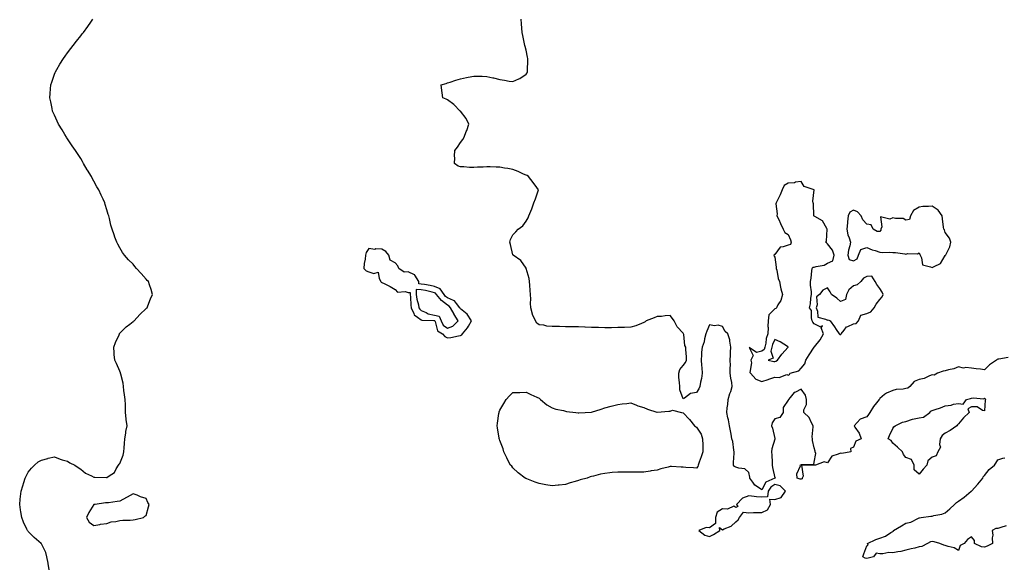
# Model space of a CAD drawing. Units: inches. Extents: x 968483 to 971123, y 7289978 to 7292618.
# Drawn here: x 969151 to 969903, y 7290975 to 7291392 of the extents above; entities that cross this region are included whole.
import ezdxf

# ---------------------------------------------------------------- set-up
doc = ezdxf.new("R2010")
doc.units = ezdxf.units.IN
doc.header["$MEASUREMENT"] = 0
doc.layers.add('Contour_96847289', color=7, linetype='Continuous', true_color=0x7e2101)

msp = doc.modelspace()

# ---------------------------------------------------------------- linework, layer by layer
at = {"layer": 'Contour_96847289'}
for points in [[(969173.88, 7290971.92, 3197), (969173.14, 7290976.83, 3197), (969173.13, 7290977, 3197), (969172.22, 7290981.92, 3197), (969171.36, 7290985.23, 3197), (969168.05, 7290991.7, 3197), (969167.95, 7290991.82, 3197), (969167.85, 7290991.92, 3197), (969162.67, 7290996.54, 3197), (969158.05, 7291001.17, 3197), (969157.71, 7291001.58, 3197), (969157.44, 7291001.92, 3197), (969157, 7291002.97, 3197), (969154.39, 7291008.26, 3197), (969153.05, 7291011.92, 3197), (969152.32, 7291016.19, 3197), (969152.13, 7291017.84, 3197), (969151.5, 7291021.92, 3197), (969151.93, 7291025.8, 3197), (969152.2, 7291027.77, 3197), (969152.58, 7291031.92, 3197), (969153.98, 7291035.99, 3197), (969154.59, 7291038.46, 3197), (969155.57, 7291041.92, 3197), (969156.44, 7291043.53, 3197), (969158.05, 7291046.58, 3197), (969160.43, 7291049.54, 3197), (969162.68, 7291051.92, 3197), (969165.72, 7291054.25, 3197), (969168.05, 7291055.67, 3197), (969172.97, 7291057, 3197), (969173.16, 7291057.03, 3197), (969178.05, 7291058.12, 3197), (969182.46, 7291056.33, 3197), (969184.01, 7291055.96, 3197), (969188.05, 7291054.72, 3197), (969189.83, 7291053.7, 3197), (969193.58, 7291051.92, 3197), (969196.12, 7291049.99, 3197), (969198.05, 7291048.68, 3197), (969201.75, 7291045.62, 3197), (969206.43, 7291043.54, 3197), (969208.05, 7291042.66, 3197), (969208.8, 7291042.67, 3197), (969217.64, 7291042.33, 3197), (969218.05, 7291042.33, 3197), (969219.72, 7291043.59, 3197), (969223.78, 7291046.19, 3197), (969225.05, 7291048.92, 3197), (969226.93, 7291051.92, 3197), (969227.53, 7291052.44, 3197), (969228.05, 7291053.07, 3197), (969230.6, 7291059.37, 3197), (969230.99, 7291061.92, 3197), (969231.15, 7291065.02, 3197), (969231.59, 7291068.38, 3197), (969231.72, 7291071.92, 3197), (969232.44, 7291076.31, 3197), (969232.62, 7291077.35, 3197), (969233.42, 7291081.92, 3197), (969232.85, 7291086.72, 3197), (969232.84, 7291087.13, 3197), (969232.37, 7291091.92, 3197), (969232.19, 7291096.06, 3197), (969232.2, 7291097.77, 3197), (969232.06, 7291101.92, 3197), (969231.57, 7291105.44, 3197), (969231.1, 7291108.87, 3197), (969230.67, 7291111.92, 3197), (969230.36, 7291114.23, 3197), (969228.67, 7291121.3, 3197), (969228.57, 7291121.92, 3197), (969228.48, 7291122.35, 3197), (969228.05, 7291123.59, 3197), (969225.42, 7291129.29, 3197), (969224.1, 7291131.92, 3197), (969223.74, 7291136.23, 3197), (969223.71, 7291137.58, 3197), (969223.26, 7291141.92, 3197), (969224.53, 7291145.44, 3197), (969227.34, 7291151.21, 3197), (969227.64, 7291151.92, 3197), (969227.81, 7291152.16, 3197), (969228.05, 7291152.42, 3197), (969232.74, 7291157.23, 3197), (969235.55, 7291159.42, 3197), (969238.05, 7291161.42, 3197), (969238.34, 7291161.63, 3197), (969238.8, 7291161.92, 3197), (969243.2, 7291166.77, 3197), (969248.05, 7291171.22, 3197), (969248.42, 7291171.55, 3197), (969248.87, 7291171.92, 3197), (969249.44, 7291173.31, 3197), (969251.33, 7291178.64, 3197), (969252.93, 7291181.92, 3197), (969251.92, 7291185.79, 3197), (969250.55, 7291189.42, 3197), (969249.75, 7291191.92, 3197), (969248.89, 7291192.76, 3197), (969248.05, 7291193.75, 3197), (969244.22, 7291198.09, 3197), (969240.66, 7291201.92, 3197), (969239.43, 7291203.3, 3197), (969238.05, 7291205.02, 3197), (969234.59, 7291208.46, 3197), (969231.55, 7291211.92, 3197), (969230.05, 7291213.92, 3197), (969228.05, 7291217.46, 3197), (969226.46, 7291220.33, 3197), (969225.57, 7291221.92, 3197), (969224.23, 7291225.74, 3197), (969223.58, 7291227.45, 3197), (969222.03, 7291231.92, 3197), (969221.09, 7291234.96, 3197), (969220.05, 7291239.92, 3197), (969219.51, 7291241.92, 3197), (969219.12, 7291242.99, 3197), (969218.05, 7291246.5, 3197), (969216.82, 7291250.69, 3197), (969216.56, 7291251.92, 3197), (969215.23, 7291254.74, 3197), (969213.76, 7291257.63, 3197), (969211.93, 7291261.92, 3197), (969210.34, 7291264.21, 3197), (969208.05, 7291268.37, 3197), (969206.79, 7291270.66, 3197), (969206.22, 7291271.92, 3197), (969203.27, 7291276.7, 3197), (969203.1, 7291276.97, 3197), (969200.3, 7291281.92, 3197), (969199.45, 7291283.32, 3197), (969198.05, 7291285.7, 3197), (969195.58, 7291289.45, 3197), (969194, 7291291.92, 3197), (969191.62, 7291295.49, 3197), (969188.05, 7291300.75, 3197), (969187.56, 7291301.43, 3197), (969187.23, 7291301.92, 3197), (969186.01, 7291303.96, 3197), (969183.8, 7291307.67, 3197), (969181.17, 7291311.92, 3197), (969180.22, 7291314.09, 3197), (969178.05, 7291318.8, 3197), (969177.05, 7291320.92, 3197), (969176.56, 7291321.92, 3197), (969176.17, 7291323.8, 3197), (969175.17, 7291329.04, 3197), (969174.49, 7291331.92, 3197), (969174.72, 7291335.25, 3197), (969175.07, 7291338.94, 3197), (969175.28, 7291341.92, 3197), (969175.93, 7291344.04, 3197), (969178.05, 7291349.99, 3197), (969178.55, 7291351.42, 3197), (969178.74, 7291351.92, 3197), (969179.82, 7291353.69, 3197), (969182.23, 7291357.74, 3197), (969184.84, 7291361.92, 3197), (969186.19, 7291363.78, 3197), (969188.05, 7291366.27, 3197), (969190.44, 7291369.53, 3197), (969192.26, 7291371.92, 3197), (969194.8, 7291375.17, 3197), (969198.05, 7291379.18, 3197), (969199.24, 7291380.73, 3197), (969200.17, 7291381.92, 3197), (969203.52, 7291386.45, 3197), (969205.85, 7291389.72, 3197), (969207.42, 7291391.92, 3197)], [(969905.97, 7291134, 3196), (969898.89, 7291132.76, 3196), (969898.05, 7291132.63, 3196), (969897.56, 7291132.41, 3196), (969897.07, 7291131.92, 3196), (969891.75, 7291128.22, 3196), (969888.05, 7291124.64, 3196), (969885.01, 7291124.96, 3196), (969881.5, 7291125.37, 3196), (969878.05, 7291125.72, 3196), (969873.76, 7291126.21, 3196), (969871.9, 7291125.77, 3196), (969868.05, 7291126.8, 3196), (969864.65, 7291125.32, 3196), (969860.56, 7291124.43, 3196), (969858.05, 7291123.64, 3196), (969856.47, 7291123.5, 3196), (969852.16, 7291121.92, 3196), (969849.51, 7291120.46, 3196), (969848.05, 7291120.63, 3196), (969846.11, 7291119.98, 3196), (969842.01, 7291117.96, 3196), (969838.05, 7291117.13, 3196), (969834.29, 7291115.68, 3196), (969831.07, 7291111.92, 3196), (969829.4, 7291110.57, 3196), (969828.05, 7291110.26, 3196), (969825.97, 7291109.84, 3196), (969820.49, 7291109.48, 3196), (969818.05, 7291108.79, 3196), (969813.15, 7291106.82, 3196), (969811.77, 7291105.64, 3196), (969808.05, 7291102.71, 3196), (969807.77, 7291102.2, 3196), (969807.5, 7291101.92, 3196), (969805.59, 7291099.46, 3196), (969803.32, 7291096.65, 3196), (969800.44, 7291091.92, 3196), (969799.51, 7291090.46, 3196), (969798.05, 7291088.61, 3196), (969793.11, 7291086.86, 3196), (969788.51, 7291081.92, 3196), (969789.11, 7291080.86, 3196), (969792.22, 7291076.09, 3196), (969793.8, 7291071.92, 3196), (969789.86, 7291070.11, 3196), (969788.05, 7291065.48, 3196), (969785.58, 7291064.39, 3196), (969785.97, 7291061.92, 3196), (969779.18, 7291060.79, 3196), (969778.05, 7291061.06, 3196), (969776.21, 7291060.08, 3196), (969771.35, 7291058.62, 3196), (969768.05, 7291053.56, 3196), (969765.51, 7291054.46, 3196), (969758.85, 7291051.92, 3196), (969758.13, 7291051.84, 3196), (969758.05, 7291051.86, 3196), (969757.91, 7291051.78, 3196), (969748.17, 7291051.8, 3196), (969749.47, 7291043.34, 3196), (969748.86, 7291041.92, 3196), (969748.72, 7291041.25, 3196), (969748.05, 7291041.11, 3196), (969747.16, 7291041.03, 3196), (969744.87, 7291041.92, 3196), (969744.68, 7291045.29, 3196), (969747.49, 7291051.36, 3196), (969747.39, 7291051.92, 3196), (969747.8, 7291052.17, 3196), (969748.05, 7291052.1, 3196), (969748.37, 7291052.24, 3196), (969757.67, 7291052.3, 3196), (969758.05, 7291054.04, 3196), (969759.31, 7291060.66, 3196), (969758.65, 7291061.92, 3196), (969758.66, 7291062.53, 3196), (969758.05, 7291065.08, 3196), (969756.76, 7291070.63, 3196), (969756.68, 7291071.92, 3196), (969756.54, 7291073.43, 3196), (969757.21, 7291081.08, 3196), (969757.09, 7291081.92, 3196), (969755.84, 7291084.13, 3196), (969754.17, 7291088.04, 3196), (969750.03, 7291091.92, 3196), (969750.06, 7291093.93, 3196), (969752.01, 7291097.96, 3196), (969752.04, 7291101.92, 3196), (969751.23, 7291105.1, 3196), (969748.05, 7291109.74, 3196), (969743.72, 7291107.59, 3196), (969742.67, 7291107.3, 3196), (969739.59, 7291103.46, 3196), (969738.24, 7291101.92, 3196), (969738.29, 7291101.68, 3196), (969738.05, 7291101.4, 3196), (969734.25, 7291095.72, 3196), (969734.38, 7291091.92, 3196), (969731.7, 7291088.27, 3196), (969728.05, 7291087.07, 3196), (969725.86, 7291084.11, 3196), (969725.43, 7291081.92, 3196), (969726.05, 7291079.92, 3196), (969727.83, 7291072.14, 3196), (969727.88, 7291071.92, 3196), (969727.84, 7291071.71, 3196), (969725.67, 7291064.3, 3196), (969725.31, 7291061.92, 3196), (969725.52, 7291059.39, 3196), (969725.84, 7291054.13, 3196), (969726.02, 7291051.92, 3196), (969726.17, 7291050.04, 3196), (969728.05, 7291042.08, 3196), (969728.15, 7291042.02, 3196), (969728.14, 7291041.92, 3196), (969728.07, 7291041.9, 3196), (969728.05, 7291041.91, 3196), (969728.02, 7291041.89, 3196), (969721.05, 7291038.92, 3196), (969718.05, 7291033.01, 3196), (969714.68, 7291035.29, 3196), (969712.56, 7291036.43, 3196), (969711.03, 7291038.94, 3196), (969708.85, 7291041.92, 3196), (969708.76, 7291042.63, 3196), (969708.05, 7291046.28, 3196), (969705.09, 7291048.96, 3196), (969700.49, 7291049.48, 3196), (969698.05, 7291050.39, 3196), (969697.02, 7291050.89, 3196), (969696.27, 7291051.92, 3196), (969696.26, 7291053.71, 3196), (969697.01, 7291060.88, 3196), (969697, 7291061.92, 3196), (969696.68, 7291063.29, 3196), (969695.86, 7291069.73, 3196), (969695.21, 7291071.92, 3196), (969694.59, 7291075.38, 3196), (969694.1, 7291077.97, 3196), (969693.41, 7291081.92, 3196), (969692.46, 7291086.33, 3196), (969692.17, 7291087.8, 3196), (969691.3, 7291091.92, 3196), (969691.64, 7291095.51, 3196), (969692.02, 7291097.95, 3196), (969692.38, 7291101.92, 3196), (969693.59, 7291106.38, 3196), (969694.22, 7291108.09, 3196), (969695.44, 7291111.92, 3196), (969695.05, 7291114.92, 3196), (969694.26, 7291118.13, 3196), (969693.88, 7291121.92, 3196), (969693.82, 7291126.15, 3196), (969694.07, 7291127.94, 3196), (969693.95, 7291131.92, 3196), (969694.18, 7291135.79, 3196), (969694.03, 7291137.9, 3196), (969694.23, 7291141.92, 3196), (969693.5, 7291146.47, 3196), (969693.64, 7291147.51, 3196), (969692.13, 7291151.92, 3196), (969689.93, 7291153.8, 3196), (969688.05, 7291157.51, 3196), (969684.59, 7291158.46, 3196), (969681.77, 7291158.2, 3196), (969678.05, 7291158.78, 3196), (969675.98, 7291153.99, 3196), (969675.16, 7291151.92, 3196), (969674.21, 7291148.08, 3196), (969673.99, 7291145.98, 3196), (969672.57, 7291141.92, 3196), (969672.01, 7291137.96, 3196), (969672.04, 7291135.91, 3196), (969671.62, 7291131.92, 3196), (969671.99, 7291127.98, 3196), (969672.21, 7291126.08, 3196), (969672.57, 7291121.92, 3196), (969672.05, 7291117.92, 3196), (969671.18, 7291115.05, 3196), (969670.63, 7291111.92, 3196), (969669.92, 7291110.05, 3196), (969668.05, 7291107.2, 3196), (969663.44, 7291106.53, 3196), (969659.09, 7291102.96, 3196), (969658.05, 7291102.37, 3196), (969655.48, 7291109.35, 3196), (969655.36, 7291111.92, 3196), (969655.23, 7291114.74, 3196), (969654.67, 7291118.54, 3196), (969654.53, 7291121.92, 3196), (969655.31, 7291124.66, 3196), (969658.05, 7291127.82, 3196), (969659.78, 7291130.19, 3196), (969660.52, 7291131.92, 3196), (969660.46, 7291134.33, 3196), (969659.95, 7291140.02, 3196), (969659.9, 7291141.92, 3196), (969659.21, 7291143.08, 3196), (969658.39, 7291151.58, 3196), (969658.28, 7291151.92, 3196), (969658.21, 7291152.08, 3196), (969658.05, 7291152.45, 3196), (969653.42, 7291157.29, 3196), (969651.02, 7291161.92, 3196), (969649.7, 7291163.57, 3196), (969648.05, 7291165.94, 3196), (969644.22, 7291165.75, 3196), (969641.45, 7291165.32, 3196), (969638.05, 7291165.1, 3196), (969635.72, 7291164.25, 3196), (969629.75, 7291161.92, 3196), (969628.85, 7291161.12, 3196), (969628.05, 7291160.69, 3196), (969626.11, 7291159.98, 3196), (969621.91, 7291158.06, 3196), (969618.05, 7291156.97, 3196), (969613.15, 7291156.82, 3196), (969612.97, 7291156.84, 3196), (969608.05, 7291156.72, 3196), (969603.32, 7291156.65, 3196), (969602.77, 7291156.64, 3196), (969598.05, 7291156.58, 3196), (969593.22, 7291156.75, 3196), (969592.89, 7291156.76, 3196), (969588.05, 7291156.9, 3196), (969583.25, 7291157.12, 3196), (969582.83, 7291157.14, 3196), (969578.05, 7291157.34, 3196), (969573.47, 7291157.34, 3196), (969572.59, 7291157.38, 3196), (969568.05, 7291157.38, 3196), (969563.59, 7291157.46, 3196), (969562.42, 7291157.55, 3196), (969558.05, 7291157.59, 3196), (969553.93, 7291157.8, 3196), (969551.5, 7291158.47, 3196), (969548.05, 7291158.77, 3196), (969546.18, 7291160.05, 3196), (969545.19, 7291161.92, 3196), (969542.95, 7291166.82, 3196), (969542.95, 7291167.02, 3196), (969541.79, 7291171.92, 3196), (969541.43, 7291175.3, 3196), (969541.59, 7291178.38, 3196), (969541.32, 7291181.92, 3196), (969541.17, 7291185.05, 3196), (969540.86, 7291189.11, 3196), (969540.73, 7291191.92, 3196), (969540.4, 7291194.27, 3196), (969538.15, 7291201.82, 3196), (969538.13, 7291201.92, 3196), (969538.12, 7291201.99, 3196), (969538.05, 7291202.17, 3196), (969534.01, 7291207.88, 3196), (969528.18, 7291211.92, 3196), (969528.15, 7291212.02, 3196), (969528.05, 7291212.21, 3196), (969526.19, 7291220.06, 3196), (969525.53, 7291221.92, 3196), (969526.16, 7291223.81, 3196), (969528.05, 7291227.52, 3196), (969530.15, 7291229.82, 3196), (969531.99, 7291231.92, 3196), (969535.58, 7291234.39, 3196), (969538.05, 7291237.89, 3196), (969539.56, 7291240.41, 3196), (969540.23, 7291241.92, 3196), (969541.7, 7291245.57, 3196), (969542.56, 7291247.41, 3196), (969543.95, 7291251.92, 3196), (969545.14, 7291254.83, 3196), (969547.31, 7291261.18, 3196), (969547.59, 7291261.92, 3196), (969546.31, 7291263.66, 3196), (969543.58, 7291267.45, 3196), (969539.92, 7291271.92, 3196), (969538.76, 7291272.63, 3196), (969538.05, 7291273.01, 3196), (969536.15, 7291273.82, 3196), (969531.91, 7291275.78, 3196), (969528.05, 7291277.2, 3196), (969524.17, 7291278.04, 3196), (969521.61, 7291278.36, 3196), (969518.05, 7291279.01, 3196), (969515.3, 7291279.17, 3196), (969510.72, 7291279.25, 3196), (969508.05, 7291279.38, 3196), (969505.35, 7291279.22, 3196), (969500.91, 7291279.06, 3196), (969498.05, 7291278.89, 3196), (969494.94, 7291278.81, 3196), (969490.61, 7291279.36, 3196), (969488.05, 7291279.29, 3196), (969486.1, 7291279.97, 3196), (969483.48, 7291281.92, 3196), (969483.73, 7291286.24, 3196), (969483.51, 7291287.38, 3196), (969483.67, 7291291.92, 3196), (969485.61, 7291294.36, 3196), (969488.05, 7291297.96, 3196), (969489.85, 7291300.12, 3196), (969490.7, 7291301.92, 3196), (969492.43, 7291306.3, 3196), (969492.81, 7291307.16, 3196), (969494.41, 7291311.92, 3196), (969492.36, 7291316.23, 3196), (969488.05, 7291321.71, 3196), (969487.95, 7291321.82, 3196), (969487.83, 7291321.92, 3196), (969482.96, 7291326.83, 3196), (969478.05, 7291330.54, 3196), (969477.05, 7291330.92, 3196), (969474.46, 7291331.92, 3196), (969474.05, 7291335.92, 3196), (969473.79, 7291337.66, 3196), (969473.34, 7291341.92, 3196), (969476.95, 7291343.02, 3196), (969478.05, 7291343.36, 3196), (969480.18, 7291344.05, 3196), (969484.54, 7291345.43, 3196), (969488.05, 7291346.54, 3196), (969492.59, 7291347.38, 3196), (969493.78, 7291347.65, 3196), (969498.05, 7291348.47, 3196), (969501.57, 7291348.4, 3196), (969504.54, 7291348.41, 3196), (969508.05, 7291348.36, 3196), (969512.73, 7291347.24, 3196), (969513.26, 7291347.13, 3196), (969518.05, 7291345.89, 3196), (969521.59, 7291345.46, 3196), (969525.26, 7291344.71, 3196), (969528.05, 7291344.33, 3196), (969532.57, 7291346.44, 3196), (969533.27, 7291346.7, 3196), (969538.05, 7291349.92, 3196), (969538.84, 7291351.13, 3196), (969539.18, 7291351.92, 3196), (969539.16, 7291353.03, 3196), (969539.47, 7291360.5, 3196), (969539.44, 7291361.92, 3196), (969539.17, 7291363.04, 3196), (969538.05, 7291368.41, 3196), (969537.25, 7291371.12, 3196), (969537.11, 7291371.92, 3196), (969536.9, 7291373.07, 3196), (969535.57, 7291379.44, 3196), (969535.09, 7291381.92, 3196), (969534.82, 7291385.15, 3196), (969534.63, 7291388.5, 3196), (969534.35, 7291391.92, 3196)], [(969904.46, 7291005.51, 3196), (969900.33, 7291004.2, 3196), (969898.05, 7291003.48, 3196), (969896.54, 7291003.43, 3196), (969893.71, 7291001.92, 3196), (969894.45, 7290998.32, 3196), (969893.73, 7290996.24, 3196), (969894.09, 7290991.92, 3196), (969889.92, 7290990.05, 3196), (969888.05, 7290989.23, 3196), (969885.59, 7290989.46, 3196), (969880.24, 7290991.92, 3196), (969880.34, 7290994.21, 3196), (969878.05, 7290997.16, 3196), (969874.94, 7290995.03, 3196), (969872.4, 7290991.92, 3196), (969869.38, 7290990.59, 3196), (969868.05, 7290986.68, 3196), (969864.79, 7290988.66, 3196), (969860.26, 7290989.71, 3196), (969858.05, 7290990.55, 3196), (969856.94, 7290990.81, 3196), (969854, 7290991.92, 3196), (969849.55, 7290993.42, 3196), (969848.05, 7290993.6, 3196), (969846.7, 7290993.27, 3196), (969844.39, 7290991.92, 3196), (969840.19, 7290989.78, 3196), (969838.05, 7290989.4, 3196), (969834.7, 7290988.57, 3196), (969831.88, 7290988.09, 3196), (969828.05, 7290986.92, 3196), (969824.03, 7290985.94, 3196), (969821.86, 7290985.73, 3196), (969818.05, 7290985.01, 3196), (969814.91, 7290985.06, 3196), (969810.31, 7290984.18, 3196), (969808.05, 7290984.26, 3196), (969805.27, 7290984.7, 3196), (969803.32, 7290981.92, 3196), (969799.13, 7290980.84, 3196), (969798.05, 7290980.72, 3196), (969796.86, 7290980.73, 3196), (969795.1, 7290981.92, 3196), (969795.91, 7290984.06, 3196), (969798.05, 7290990.27, 3196), (969799.13, 7290990.84, 3196), (969798.68, 7290991.92, 3196), (969804.93, 7290995.04, 3196), (969808.05, 7290996.03, 3196), (969812.39, 7290997.58, 3196), (969816.55, 7291000.42, 3196), (969818.05, 7291001.3, 3196), (969818.51, 7291001.46, 3196), (969818.62, 7291001.92, 3196), (969824.53, 7291005.44, 3196), (969828.05, 7291007.46, 3196), (969831.75, 7291008.22, 3196), (969837.54, 7291011.41, 3196), (969838.05, 7291011.6, 3196), (969838.34, 7291011.63, 3196), (969839.55, 7291011.92, 3196), (969847, 7291012.97, 3196), (969848.05, 7291012.87, 3196), (969849.41, 7291013.28, 3196), (969855.43, 7291014.54, 3196), (969858.05, 7291015.54, 3196), (969861.49, 7291018.48, 3196), (969864.97, 7291021.92, 3196), (969866.61, 7291023.36, 3196), (969868.05, 7291024.21, 3196), (969872.57, 7291027.4, 3196), (969877.9, 7291031.92, 3196), (969877.95, 7291032.02, 3196), (969878.05, 7291032.08, 3196), (969882.77, 7291037.2, 3196), (969886.79, 7291041.92, 3196), (969887.06, 7291042.91, 3196), (969888.05, 7291043.97, 3196), (969891.58, 7291048.39, 3196), (969895.66, 7291051.92, 3196), (969896.63, 7291053.34, 3196), (969898.05, 7291055.92, 3196), (969902.62, 7291057.35, 3196), (969903.23, 7291057.1, 3196)]]:
    msp.add_polyline3d(points, dxfattribs=at)
for points in [[(969738.05, 7291120.55, 3196), (969739.14, 7291120.83, 3196), (969739.56, 7291121.92, 3196), (969746.23, 7291123.74, 3196), (969748.05, 7291125.68, 3196), (969750.78, 7291129.19, 3196), (969751.65, 7291131.92, 3196), (969754.09, 7291135.88, 3196), (969758.05, 7291141.88, 3196), (969758.07, 7291141.9, 3196), (969758.08, 7291141.92, 3196), (969758.2, 7291142.07, 3196), (969762.64, 7291147.33, 3196), (969764.96, 7291151.92, 3196), (969763.38, 7291156.59, 3196), (969764.21, 7291158.08, 3196), (969762.6, 7291157.37, 3196), (969758.05, 7291159.49, 3196), (969756.89, 7291160.76, 3196), (969756.51, 7291161.92, 3196), (969755.86, 7291164.11, 3196), (969755.96, 7291169.83, 3196), (969754.35, 7291171.92, 3196), (969755.12, 7291174.85, 3196), (969755.43, 7291179.3, 3196), (969755.93, 7291181.92, 3196), (969755.87, 7291184.1, 3196), (969755.16, 7291189.03, 3196), (969755.1, 7291191.92, 3196), (969755.54, 7291194.43, 3196), (969756.19, 7291200.06, 3196), (969756.49, 7291201.92, 3196), (969757.03, 7291202.94, 3196), (969758.05, 7291202.9, 3196), (969759.55, 7291203.42, 3196), (969765.66, 7291204.31, 3196), (969768.05, 7291205.9, 3196), (969772.22, 7291207.75, 3196), (969773.25, 7291211.92, 3196), (969772.04, 7291215.91, 3196), (969768.05, 7291220.6, 3196), (969767.47, 7291221.34, 3196), (969766.66, 7291221.92, 3196), (969767.42, 7291222.55, 3196), (969767.86, 7291231.73, 3196), (969767.93, 7291231.92, 3196), (969767.66, 7291232.31, 3196), (969764.33, 7291238.2, 3196), (969758.42, 7291241.55, 3196), (969758.05, 7291241.81, 3196), (969757.95, 7291241.82, 3196), (969757.81, 7291241.92, 3196), (969757.79, 7291242.18, 3196), (969757.38, 7291251.25, 3196), (969757.3, 7291251.92, 3196), (969756.88, 7291253.09, 3196), (969758.05, 7291261.84, 3196), (969758.06, 7291261.91, 3196), (969758.03, 7291261.94, 3196), (969750.44, 7291264.31, 3196), (969748.05, 7291268.06, 3196), (969743.82, 7291267.69, 3196), (969742.86, 7291267.11, 3196), (969738.05, 7291266.99, 3196), (969734.96, 7291265.01, 3196), (969733.48, 7291261.92, 3196), (969732.07, 7291257.9, 3196), (969729.62, 7291253.49, 3196), (969728.87, 7291251.92, 3196), (969728.73, 7291251.24, 3196), (969729.74, 7291243.61, 3196), (969729.55, 7291241.92, 3196), (969730.87, 7291239.1, 3196), (969732.2, 7291236.07, 3196), (969734.35, 7291231.92, 3196), (969735.48, 7291229.35, 3196), (969738.05, 7291227.77, 3196), (969739.91, 7291223.78, 3196), (969740.29, 7291221.92, 3196), (969739.9, 7291220.07, 3196), (969738.05, 7291219.71, 3196), (969734.36, 7291218.23, 3196), (969731.9, 7291218.07, 3196), (969728.05, 7291212.61, 3196), (969727.57, 7291212.4, 3196), (969727.17, 7291211.92, 3196), (969727.33, 7291211.2, 3196), (969728.05, 7291210.33, 3196), (969729.06, 7291202.93, 3196), (969729.05, 7291201.92, 3196), (969729.44, 7291200.53, 3196), (969730.42, 7291194.29, 3196), (969731.39, 7291191.92, 3196), (969732.29, 7291187.68, 3196), (969732.42, 7291186.29, 3196), (969733.69, 7291181.92, 3196), (969732.63, 7291177.34, 3196), (969730.34, 7291174.21, 3196), (969729.09, 7291171.92, 3196), (969728.63, 7291171.34, 3196), (969728.05, 7291171.01, 3196), (969723.45, 7291166.52, 3196), (969722.88, 7291161.92, 3196), (969722.47, 7291157.5, 3196), (969722.82, 7291156.69, 3196), (969722.66, 7291151.92, 3196), (969721.44, 7291148.53, 3196), (969721.06, 7291144.93, 3196), (969720.32, 7291141.92, 3196), (969719.84, 7291140.13, 3196), (969718.05, 7291138.76, 3196), (969713.83, 7291137.7, 3196), (969708.3, 7291141.67, 3196), (969711.47, 7291135.34, 3196), (969709.62, 7291131.92, 3196), (969710.11, 7291129.86, 3196), (969708.72, 7291122.59, 3196), (969709.29, 7291121.92, 3196), (969713.52, 7291117.39, 3196), (969718.05, 7291115.56, 3196), (969722.85, 7291117.12, 3196), (969723.47, 7291117.34, 3196), (969728.05, 7291118.94, 3196), (969731.31, 7291118.66, 3196), (969736.98, 7291120.85, 3196)], [(969858.05, 7291211.64, 3196), (969858.19, 7291211.78, 3196), (969858.25, 7291211.92, 3196), (969858.35, 7291212.22, 3196), (969861.55, 7291218.42, 3196), (969862.38, 7291221.92, 3196), (969861.19, 7291225.06, 3196), (969858.05, 7291229.21, 3196), (969857.37, 7291231.24, 3196), (969856.82, 7291231.92, 3196), (969856.67, 7291233.3, 3196), (969855.93, 7291239.8, 3196), (969855.72, 7291241.92, 3196), (969852.56, 7291246.43, 3196), (969848.05, 7291249.34, 3196), (969845.19, 7291249.06, 3196), (969840.95, 7291249.02, 3196), (969838.05, 7291248.68, 3196), (969833.8, 7291246.17, 3196), (969831.44, 7291241.92, 3196), (969830.7, 7291239.27, 3196), (969828.05, 7291238.7, 3196), (969825.99, 7291239.86, 3196), (969820.05, 7291239.92, 3196), (969818.05, 7291240.46, 3196), (969815.6, 7291239.47, 3196), (969808.65, 7291241.32, 3196), (969809.69, 7291233.56, 3196), (969808.85, 7291231.92, 3196), (969808.83, 7291231.14, 3196), (969808.05, 7291229.99, 3196), (969806.05, 7291229.92, 3196), (969802.87, 7291231.92, 3196), (969801.35, 7291235.22, 3196), (969798.05, 7291235.62, 3196), (969795.08, 7291238.95, 3196), (969793.81, 7291241.92, 3196), (969791.05, 7291244.92, 3196), (969788.05, 7291246.38, 3196), (969785.15, 7291244.82, 3196), (969784.03, 7291241.92, 3196), (969783.49, 7291237.36, 3196), (969783.39, 7291236.58, 3196), (969782.86, 7291231.92, 3196), (969783.55, 7291227.42, 3196), (969784.73, 7291225.24, 3196), (969785.75, 7291221.92, 3196), (969785.21, 7291219.08, 3196), (969784.18, 7291215.79, 3196), (969783.64, 7291211.92, 3196), (969784.69, 7291208.56, 3196), (969788.05, 7291207.75, 3196), (969790.89, 7291209.08, 3196), (969791.85, 7291211.92, 3196), (969793.67, 7291216.3, 3196), (969798.05, 7291217.77, 3196), (969802.24, 7291216.11, 3196), (969804.44, 7291215.53, 3196), (969808.05, 7291214.35, 3196), (969810.04, 7291213.91, 3196), (969815.71, 7291214.26, 3196), (969818.05, 7291213.94, 3196), (969820.04, 7291213.91, 3196), (969827.08, 7291212.89, 3196), (969828.05, 7291212.87, 3196), (969829.35, 7291213.22, 3196), (969836.9, 7291213.07, 3196), (969838.05, 7291213.8, 3196), (969838.52, 7291212.39, 3196), (969838.93, 7291211.92, 3196), (969839.9, 7291210.07, 3196), (969840.7, 7291204.57, 3196), (969846.79, 7291203.18, 3196), (969848.05, 7291202.45, 3196), (969849.46, 7291203.33, 3196), (969854.42, 7291205.55, 3196)], [(969488.05, 7291150.64, 3197), (969488.88, 7291151.09, 3197), (969489.45, 7291151.92, 3197), (969493.36, 7291156.61, 3197), (969494.03, 7291157.9, 3197), (969496.39, 7291161.92, 3197), (969493, 7291166.87, 3197), (969488.05, 7291171.13, 3197), (969487.75, 7291171.62, 3197), (969487.58, 7291171.92, 3197), (969484.85, 7291175.12, 3197), (969483.31, 7291177.18, 3197), (969482.67, 7291177.3, 3197), (969478.05, 7291179.37, 3197), (969476.63, 7291180.5, 3197), (969475.44, 7291181.92, 3197), (969472.41, 7291186.28, 3197), (969468.05, 7291188.08, 3197), (969464.91, 7291188.78, 3197), (969460.49, 7291189.48, 3197), (969458.05, 7291189.97, 3197), (969456.17, 7291190.04, 3197), (969456.17, 7291191.92, 3197), (969453.16, 7291196.81, 3197), (969453.12, 7291196.99, 3197), (969452.98, 7291196.99, 3197), (969448.05, 7291199.29, 3197), (969445.1, 7291198.97, 3197), (969440.81, 7291201.92, 3197), (969440.05, 7291203.92, 3197), (969438.05, 7291206.18, 3197), (969434.2, 7291208.07, 3197), (969433.4, 7291211.92, 3197), (969430.92, 7291214.79, 3197), (969428.05, 7291216.55, 3197), (969423.24, 7291216.73, 3197), (969422.51, 7291216.38, 3197), (969418.05, 7291217.01, 3197), (969416, 7291213.97, 3197), (969415.37, 7291211.92, 3197), (969415.12, 7291208.99, 3197), (969414.37, 7291205.6, 3197), (969414.12, 7291201.92, 3197), (969416.07, 7291199.94, 3197), (969418.05, 7291199.27, 3197), (969421.95, 7291198.02, 3197), (969425.07, 7291198.94, 3197), (969425.79, 7291194.18, 3197), (969427.28, 7291191.92, 3197), (969427.55, 7291191.42, 3197), (969428.05, 7291191.18, 3197), (969429.59, 7291190.38, 3197), (969434.29, 7291188.16, 3197), (969438.05, 7291185.76, 3197), (969439.9, 7291183.77, 3197), (969445.76, 7291184.21, 3197), (969448.05, 7291183.5, 3197), (969449.69, 7291183.56, 3197), (969449.69, 7291181.92, 3197), (969449.94, 7291180.03, 3197), (969450.07, 7291173.94, 3197), (969450.42, 7291171.92, 3197), (969452.36, 7291167.61, 3197), (969452.51, 7291166.38, 3197), (969455.21, 7291164.76, 3197), (969458.05, 7291162.55, 3197), (969458.49, 7291162.36, 3197), (969467.73, 7291162.24, 3197), (969468.05, 7291162.16, 3197), (969468.26, 7291162.13, 3197), (969468.34, 7291161.92, 3197), (969468.65, 7291161.32, 3197), (969470.31, 7291154.18, 3197), (969474.29, 7291151.92, 3197), (969475.99, 7291149.86, 3197), (969478.05, 7291148.86, 3197), (969480.68, 7291149.29, 3197), (969486.51, 7291150.38, 3197)], [(969778.05, 7291151.41, 3196), (969778.41, 7291151.56, 3196), (969778.59, 7291151.92, 3196), (969780.88, 7291154.75, 3196), (969782.61, 7291157.36, 3196), (969783.67, 7291157.54, 3196), (969788.05, 7291159.54, 3196), (969790.05, 7291159.92, 3196), (969791.8, 7291161.92, 3196), (969793.67, 7291166.3, 3196), (969798.05, 7291167.6, 3196), (969801.16, 7291168.81, 3196), (969803.68, 7291171.92, 3196), (969805.37, 7291174.6, 3196), (969808.05, 7291178.08, 3196), (969809.84, 7291180.13, 3196), (969810.63, 7291181.92, 3196), (969809.82, 7291183.69, 3196), (969808.05, 7291186.48, 3196), (969805.84, 7291189.71, 3196), (969804.46, 7291191.92, 3196), (969802.02, 7291195.89, 3196), (969798.05, 7291195.72, 3196), (969795.58, 7291194.39, 3196), (969793.49, 7291191.92, 3196), (969790.73, 7291189.24, 3196), (969788.05, 7291188.61, 3196), (969784.47, 7291185.5, 3196), (969782.56, 7291181.92, 3196), (969781.89, 7291178.08, 3196), (969778.05, 7291176.52, 3196), (969775.19, 7291179.06, 3196), (969771.28, 7291181.92, 3196), (969770.2, 7291184.07, 3196), (969768.05, 7291187, 3196), (969764.67, 7291185.3, 3196), (969762.15, 7291181.92, 3196), (969759.84, 7291180.13, 3196), (969760.14, 7291174.01, 3196), (969759.43, 7291171.92, 3196), (969760.61, 7291169.36, 3196), (969760.71, 7291164.58, 3196), (969766.71, 7291163.26, 3196), (969768.05, 7291162.45, 3196), (969768.7, 7291162.57, 3196), (969770.12, 7291161.92, 3196), (969773.35, 7291157.22, 3196), (969774.76, 7291155.21, 3196), (969777.04, 7291151.92, 3196), (969777.64, 7291151.51, 3196)], [(969478.05, 7291156.3, 3198), (969482.1, 7291157.87, 3198), (969486.14, 7291161.92, 3198), (969483.17, 7291166.8, 3198), (969483.08, 7291166.95, 3198), (969480.39, 7291171.92, 3198), (969479.32, 7291173.19, 3198), (969478.05, 7291173.76, 3198), (969473.52, 7291177.39, 3198), (969469.68, 7291181.92, 3198), (969469.02, 7291182.89, 3198), (969468.05, 7291183.28, 3198), (969466.3, 7291183.67, 3198), (969461.15, 7291185.02, 3198), (969458.05, 7291185.64, 3198), (969454.19, 7291185.78, 3198), (969454.18, 7291181.92, 3198), (969454.64, 7291178.51, 3198), (969455.92, 7291174.05, 3198), (969456.3, 7291171.92, 3198), (969456.84, 7291170.71, 3198), (969458.05, 7291169.76, 3198), (969461.77, 7291168.2, 3198), (969463.38, 7291167.25, 3198), (969468.05, 7291166.17, 3198), (969471.62, 7291165.49, 3198), (969473.21, 7291161.92, 3198), (969474.84, 7291158.71, 3198)], [(969728.05, 7291130.9, 3197), (969728.82, 7291131.15, 3197), (969729.96, 7291131.92, 3197), (969733.38, 7291136.59, 3197), (969738.05, 7291141.71, 3197), (969738.15, 7291141.82, 3197), (969738.21, 7291141.92, 3197), (969738.18, 7291142.05, 3197), (969738.05, 7291142.08, 3197), (969737.66, 7291142.31, 3197), (969732.03, 7291145.9, 3197), (969728.05, 7291147.69, 3197), (969726.17, 7291143.8, 3197), (969725.72, 7291141.92, 3197), (969724.86, 7291138.73, 3197), (969726.6, 7291133.37, 3197), (969722.89, 7291131.92, 3197), (969727.06, 7291130.93, 3197)], [(969578.05, 7291040.08, 3196), (969575.39, 7291039.26, 3196), (969571.66, 7291038.31, 3196), (969568.05, 7291037.02, 3196), (969563.34, 7291036.63, 3196), (969562.65, 7291036.52, 3196), (969558.05, 7291036.12, 3196), (969553.05, 7291036.92, 3196), (969548.05, 7291037.75, 3196), (969544.95, 7291038.82, 3196), (969538.65, 7291041.32, 3196), (969538.05, 7291041.54, 3196), (969537.79, 7291041.66, 3196), (969537.29, 7291041.92, 3196), (969532.11, 7291045.98, 3196), (969528.05, 7291049.84, 3196), (969527.05, 7291050.92, 3196), (969526.17, 7291051.92, 3196), (969524.24, 7291055.73, 3196), (969523.45, 7291057.32, 3196), (969521.06, 7291061.92, 3196), (969520.5, 7291064.37, 3196), (969518.05, 7291070.54, 3196), (969517.72, 7291071.59, 3196), (969517.62, 7291071.92, 3196), (969517.56, 7291072.41, 3196), (969516.29, 7291080.16, 3196), (969516.03, 7291081.92, 3196), (969516.26, 7291083.71, 3196), (969517.34, 7291091.21, 3196), (969517.43, 7291091.92, 3196), (969517.58, 7291092.39, 3196), (969518.05, 7291093.74, 3196), (969521.05, 7291098.92, 3196), (969522.79, 7291101.92, 3196), (969525.37, 7291104.6, 3196), (969528.05, 7291107.18, 3196), (969532.71, 7291107.26, 3196), (969533.39, 7291107.26, 3196), (969538.05, 7291107.42, 3196), (969541.71, 7291105.58, 3196), (969546.38, 7291103.59, 3196), (969548.05, 7291102.83, 3196), (969548.51, 7291102.38, 3196), (969549.07, 7291101.92, 3196), (969553.98, 7291097.85, 3196), (969558.05, 7291095.61, 3196), (969560.73, 7291094.6, 3196), (969566.6, 7291093.37, 3196), (969568.05, 7291092.93, 3196), (969568.88, 7291092.75, 3196), (969575.91, 7291091.92, 3196), (969577.78, 7291091.65, 3196), (969578.05, 7291091.62, 3196), (969578.32, 7291091.65, 3196), (969583.05, 7291091.92, 3196), (969587.83, 7291092.14, 3196), (969588.05, 7291092.15, 3196), (969595.37, 7291094.6, 3196), (969598.05, 7291095.54, 3196), (969603.05, 7291096.92, 3196), (969608.05, 7291098.13, 3196), (969611.32, 7291098.65, 3196), (969615.03, 7291098.9, 3196), (969618.05, 7291099.3, 3196), (969622.37, 7291097.6, 3196), (969623.29, 7291097.16, 3196), (969628.05, 7291095.8, 3196), (969630.71, 7291094.58, 3196), (969637.8, 7291092.17, 3196), (969638.05, 7291092.08, 3196), (969638.23, 7291092.1, 3196), (969647.02, 7291092.95, 3196), (969648.05, 7291093.07, 3196), (969649.87, 7291093.74, 3196), (969656.8, 7291091.92, 3196), (969657.91, 7291091.78, 3196), (969658.05, 7291091.77, 3196), (969662.82, 7291086.69, 3196), (969666.57, 7291081.92, 3196), (969667.33, 7291081.2, 3196), (969668.05, 7291080.87, 3196), (969671.66, 7291075.53, 3196), (969672.83, 7291071.92, 3196), (969672.9, 7291067.07, 3196), (969672.91, 7291066.78, 3196), (969673, 7291061.92, 3196), (969671.79, 7291058.18, 3196), (969670.17, 7291054.04, 3196), (969669.42, 7291051.92, 3196), (969669.11, 7291050.86, 3196), (969668.05, 7291049.5, 3196), (969665.93, 7291049.8, 3196), (969659.87, 7291050.1, 3196), (969658.05, 7291050.33, 3196), (969656.35, 7291050.22, 3196), (969649.09, 7291050.88, 3196), (969648.05, 7291050.79, 3196), (969646.46, 7291050.33, 3196), (969640.95, 7291049.02, 3196), (969638.05, 7291048.08, 3196), (969633.56, 7291047.43, 3196), (969632.64, 7291047.33, 3196), (969628.05, 7291046.56, 3196), (969623.46, 7291046.51, 3196), (969622.57, 7291046.44, 3196), (969618.05, 7291046.39, 3196), (969613.53, 7291046.44, 3196), (969612.51, 7291046.38, 3196), (969608.05, 7291046.38, 3196), (969603.85, 7291046.12, 3196), (969601.99, 7291045.86, 3196), (969598.05, 7291045.56, 3196), (969594.92, 7291045.05, 3196), (969589.55, 7291043.42, 3196), (969588.05, 7291043.12, 3196), (969587.05, 7291042.92, 3196), (969584.59, 7291041.92, 3196), (969579.34, 7291040.63, 3196)], [(969838.05, 7291044.86, 3196), (969834.24, 7291048.11, 3196), (969834.39, 7291051.92, 3196), (969832.23, 7291056.1, 3196), (969828.05, 7291057.54, 3196), (969826.14, 7291060.01, 3196), (969825.3, 7291061.92, 3196), (969821.63, 7291065.5, 3196), (969818.05, 7291068.61, 3196), (969816.67, 7291070.54, 3196), (969814.51, 7291071.92, 3196), (969815.51, 7291074.46, 3196), (969818.05, 7291079.89, 3196), (969818.84, 7291081.13, 3196), (969819.78, 7291081.92, 3196), (969825.35, 7291084.62, 3196), (969828.05, 7291085.19, 3196), (969832.91, 7291086.78, 3196), (969833.1, 7291086.87, 3196), (969838.05, 7291087.96, 3196), (969841.51, 7291088.46, 3196), (969846.32, 7291091.92, 3196), (969846.97, 7291093, 3196), (969848.05, 7291093.41, 3196), (969850.41, 7291094.28, 3196), (969854.49, 7291095.48, 3196), (969858.05, 7291097.14, 3196), (969862.41, 7291097.56, 3196), (969864.44, 7291098.31, 3196), (969868.05, 7291098.88, 3196), (969871.74, 7291098.23, 3196), (969874.34, 7291101.92, 3196), (969877.22, 7291102.75, 3196), (969878.05, 7291102.88, 3196), (969879.3, 7291103.17, 3196), (969887.45, 7291102.52, 3196), (969888.05, 7291102.83, 3196), (969888.49, 7291102.36, 3196), (969889.08, 7291101.92, 3196), (969888.6, 7291101.37, 3196), (969888.05, 7291093.17, 3196), (969886.49, 7291093.48, 3196), (969882.37, 7291096.24, 3196), (969878.05, 7291096.4, 3196), (969875.18, 7291094.79, 3196), (969876.32, 7291091.92, 3196), (969872.03, 7291087.94, 3196), (969868.05, 7291083.22, 3196), (969867.29, 7291082.68, 3196), (969866.96, 7291081.92, 3196), (969861.8, 7291078.17, 3196), (969858.05, 7291076.31, 3196), (969855.63, 7291074.34, 3196), (969854.23, 7291071.92, 3196), (969853.64, 7291067.51, 3196), (969854.34, 7291065.63, 3196), (969852.26, 7291061.92, 3196), (969851.07, 7291058.9, 3196), (969848.05, 7291057.89, 3196), (969844.8, 7291055.17, 3196), (969843.92, 7291051.92, 3196), (969841.26, 7291048.71, 3196)], [(969678.05, 7290997.31, 3197), (969681.06, 7290998.91, 3197), (969685.82, 7291001.92, 3197), (969685.62, 7291004.35, 3197), (969688.05, 7291002.55, 3197), (969689.38, 7291003.25, 3197), (969694.61, 7291005.36, 3197), (969698.05, 7291008.47, 3197), (969699.96, 7291010.01, 3197), (969700.85, 7291011.92, 3197), (969704.13, 7291015.84, 3197), (969708.05, 7291015.44, 3197), (969711.71, 7291015.58, 3197), (969714.4, 7291015.57, 3197), (969718.05, 7291015.73, 3197), (969722.27, 7291017.7, 3197), (969724.64, 7291021.92, 3197), (969724.1, 7291025.87, 3197), (969728.05, 7291025.5, 3197), (969732.8, 7291027.17, 3197), (969735.98, 7291031.92, 3197), (969732.05, 7291035.92, 3197), (969728.05, 7291036.93, 3197), (969724.96, 7291035.01, 3197), (969722.85, 7291031.92, 3197), (969722.36, 7291027.61, 3197), (969718.05, 7291027.3, 3197), (969713.84, 7291027.71, 3197), (969712.03, 7291027.94, 3197), (969708.05, 7291028.35, 3197), (969703.3, 7291026.67, 3197), (969698.67, 7291021.92, 3197), (969699.58, 7291020.39, 3197), (969698.05, 7291019.52, 3197), (969696.56, 7291020.43, 3197), (969691.86, 7291018.11, 3197), (969688.05, 7291018.54, 3197), (969684.03, 7291015.94, 3197), (969682.75, 7291011.92, 3197), (969682.68, 7291007.29, 3197), (969678.05, 7291004, 3197), (969675.64, 7291004.33, 3197), (969669.89, 7291001.92, 3197), (969674.51, 7290998.38, 3197)], [(969238.05, 7291010, 3197), (969239.63, 7291010.34, 3197), (969246.05, 7291011.92, 3197), (969247.01, 7291012.96, 3197), (969248.05, 7291013.51, 3197), (969249.91, 7291020.06, 3197), (969250.22, 7291021.92, 3197), (969249.43, 7291023.3, 3197), (969248.05, 7291026.45, 3197), (969243.78, 7291027.65, 3197), (969241.17, 7291028.8, 3197), (969238.05, 7291029.86, 3197), (969233.51, 7291027.38, 3197), (969232.91, 7291027.06, 3197), (969228.05, 7291024.22, 3197), (969225.86, 7291024.11, 3197), (969219.3, 7291023.17, 3197), (969218.05, 7291023.14, 3197), (969216.93, 7291023.04, 3197), (969209.05, 7291021.92, 3197), (969208.22, 7291021.75, 3197), (969208.05, 7291021.72, 3197), (969204.18, 7291015.79, 3197), (969202.39, 7291011.92, 3197), (969204.51, 7291008.38, 3197), (969208.05, 7291005.85, 3197), (969212.77, 7291006.64, 3197), (969213.2, 7291006.77, 3197), (969218.05, 7291007.41, 3197), (969221.38, 7291008.59, 3197), (969224.94, 7291008.81, 3197), (969228.05, 7291009.53, 3197), (969230.22, 7291009.75, 3197), (969235.93, 7291009.8, 3197)]]:
    msp.add_polyline3d(points, close=True, dxfattribs=at)

doc.saveas('drawing.dxf')
